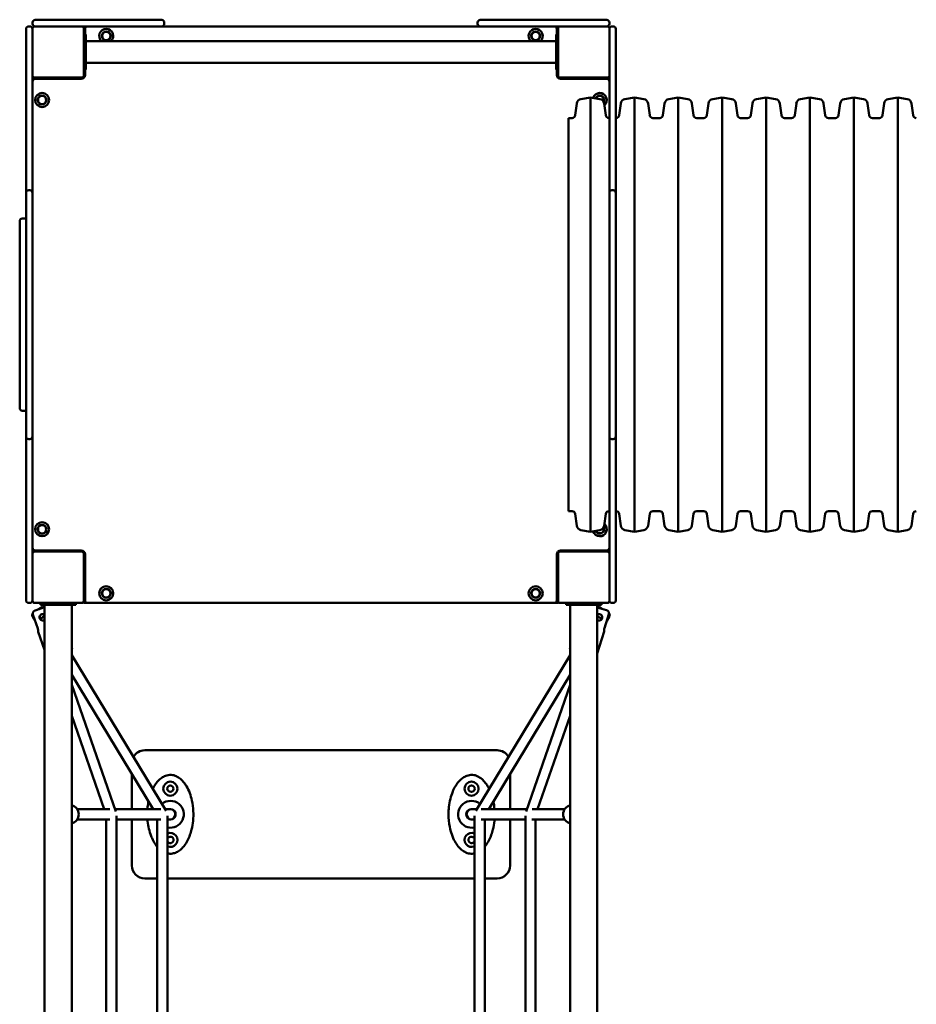
# Model space of a CAD drawing. Units: millimetres. Extents: x 2460 to 15360, y 1650 to 10950.
# Drawn here: x 8440 to 9839, y 7643 to 9180 of the extents above; entities that cross this region are included whole.
import ezdxf

# ---------------------------------------------------------------- set-up
doc = ezdxf.new("R2010")
doc.units = ezdxf.units.MM
doc.header["$LTSCALE"] = 30
doc.layers.add('Viditelná (ISO)', color=7, linetype='Continuous', lineweight=50)

# ---------------------------------------------------------------- blocks, each defined once
blk = doc.blocks.new('VVZ-VZ6-001')
at = {"layer": 'Viditelná (ISO)'}
for p, q in [((5996, -1780), (5994, -1780)), ((6000, -1776), (6000, -1774)), ((6077, -1780), (6003, -1780)), ((6004, -1770), (6010, -1770)), ((6080, -1770), (6010, -1770)), ((6077, -1780), (6080, -1780)), ((6080, -1769.2), (6080, -1770)), ((6080, -1770), (6091.6, -1770)), ((6080, -1783), (6080, -1780)), ((6091.6, -1780), (6080, -1780)), ((6091.6, -1770), (6201.6, -1770)), ((6201.6, -1780), (6091.6, -1780)), ((6698.4, -1780), (6201.6, -1780)), ((6205.6, -1776), (6205.6, -1774)), ((6694.4, -1774), (6694.4, -1776)), ((6698.4, -1770), (6808.4, -1770)), ((6808.4, -1780), (6698.4, -1780)), ((6808.4, -1770), (6820, -1770)), ((6820, -1780), (6808.4, -1780)), ((6820, -1770), (6820, -1769.2)), ((6890, -1770), (6820, -1770)), ((6820, -1783), (6820, -1780)), ((6820, -1780), (6823, -1780)), ((6897, -1780), (6823, -1780)), ((6890, -1770), (6896, -1770)), ((6900, -1774), (6900, -1776)), ((6906, -1780), (6904, -1780)), ((5990, -1787.3), (5990, -1784)), ((5990, -1898.7), (5990, -1787.3)), ((6000, -1783), (6000, -1785.7)), ((6000, -1785.7), (6000, -1787.3)), ((6000, -1787.3), (6000, -1898.7)), ((6080, -1857), (6080, -1783)), ((6080, -1792.5), (6083, -1792.5)), ((6082, -1784), (6082, -1792.5)), ((6083, -1792.5), (6083, -1847.5)), ((6820, -1792.5), (6817, -1792.5)), ((6817, -1847.5), (6817, -1792.5)), ((6818, -1792.5), (6818, -1784)), ((6820, -1783), (6820, -1857)), ((6900, -1785.7), (6900, -1783)), ((6900, -1787.3), (6900, -1785.7)), ((6900, -1898.7), (6900, -1787.3)), ((6910, -1784), (6910, -1787.3)), ((6910, -1787.3), (6910, -1898.7)), ((6817, -1803.2), (6083, -1803.2)), ((6817, -1836.9), (6083, -1836.9)), ((6080, -1847.5), (6083, -1847.5)), ((6082, -1847.5), (6082, -1856)), ((6820, -1847.5), (6817, -1847.5)), ((6818, -1856), (6818, -1847.5)), ((6003, -1860), (6000, -1860)), ((6003, -1860), (6077, -1860)), ((6076, -1862), (6004, -1862)), ((6030, -1860), (6030, -1862)), ((6823, -1860), (6897, -1860)), ((6896, -1862), (6824, -1862)), ((6860, -1860), (6860, -1862)), ((6870, -1862), (6870, -1860)), ((6897, -1860), (6900, -1860)), ((5990, -1906.4), (5990, -1898.7)), ((6000, -1898.7), (6000, -1906.4)), ((6846.6, -1918.8), (6849.2, -1900.4)), ((6855.7, -1893.6), (6870.5, -1891)), ((6870.5, -1891), (6870.5, -2569)), ((6885.3, -1893.6), (6870.5, -1891)), ((6894.4, -1918.8), (6891.8, -1900.4)), ((6900, -1906.4), (6900, -1898.7)), ((6910, -1898.7), (6910, -1906.4)), ((6915.1, -1918.8), (6917.7, -1900.4)), ((6924.2, -1893.6), (6939, -1891)), ((6939, -1891), (6939, -2569)), ((6953.8, -1893.6), (6939, -1891)), ((6962.9, -1918.8), (6960.3, -1900.4)), ((6983.6, -1918.8), (6986.2, -1900.4)), ((6992.7, -1893.6), (7007.5, -1891)), ((7007.5, -1891), (7007.5, -2569)), ((7022.3, -1893.6), (7007.5, -1891)), ((7031.4, -1918.8), (7028.8, -1900.4)), ((7052.1, -1918.8), (7054.7, -1900.4)), ((7061.2, -1893.6), (7076, -1891)), ((7076, -1891), (7076, -2569)), ((7090.8, -1893.6), (7076, -1891)), ((7099.9, -1918.8), (7097.3, -1900.4)), ((7120.6, -1918.8), (7123.2, -1900.4)), ((7129.7, -1893.6), (7144.5, -1891)), ((7144.5, -1891), (7144.5, -2569)), ((7159.3, -1893.6), (7144.5, -1891)), ((7168.4, -1918.8), (7165.8, -1900.4)), ((7189.1, -1918.8), (7191.7, -1900.4)), ((7198.2, -1893.6), (7213, -1891)), ((7213, -1891), (7213, -2569)), ((7227.8, -1893.6), (7213, -1891)), ((7236.9, -1918.8), (7234.3, -1900.4)), ((7257.6, -1918.8), (7260.2, -1900.4)), ((7266.7, -1893.6), (7281.5, -1891)), ((7281.5, -1891), (7281.5, -2569)), ((7296.3, -1893.6), (7281.5, -1891)), ((7305.4, -1918.8), (7302.8, -1900.4)), ((7326.1, -1918.8), (7328.7, -1900.4)), ((7335.2, -1893.6), (7350, -1891)), ((7350, -1891), (7350, -2569)), ((7364.8, -1893.6), (7350, -1891)), ((7373.9, -1918.8), (7371.3, -1900.4)), ((5990, -1906.4), (5990, -1925.8)), ((6000, -1925.8), (6000, -1906.4)), ((6900, -1906.4), (6900, -1925.8)), ((6910, -1925.8), (6910, -1906.4)), ((5990, -1925.8), (5990, -1943.4)), ((6000, -1943.4), (6000, -1925.8)), ((6836.3, -1923.2), (6836.3, -2536.8)), ((6841.7, -1923.2), (6836.3, -1923.2)), ((6900, -1923.2), (6899.3, -1923.2)), ((6900, -1925.8), (6900, -1943.4)), ((6910.2, -1923.2), (6910, -1923.2)), ((6910, -1943.4), (6910, -1925.8)), ((6978.7, -1923.2), (6967.8, -1923.2)), ((7047.2, -1923.2), (7036.3, -1923.2)), ((7115.7, -1923.2), (7104.8, -1923.2)), ((7184.2, -1923.2), (7173.3, -1923.2)), ((7252.7, -1923.2), (7241.8, -1923.2)), ((7321.2, -1923.2), (7310.3, -1923.2)), ((5990, -2039.7), (5990, -1943.4)), ((6000, -1943.4), (6000, -2039.7)), ((6900, -2039.7), (6900, -1943.4)), ((6910, -1943.4), (6910, -2039.7)), ((5990, -2044.5), (5990, -2039.7)), ((5996, -2035.7), (5994, -2035.7)), ((6000, -2039.7), (6000, -2044.5)), ((6900, -2044.6), (6900, -2039.7)), ((6906, -2035.7), (6904, -2035.7)), ((6910, -2039.7), (6910, -2044.6)), ((5990, -2154.5), (5990, -2044.5)), ((6000, -2044.5), (6000, -2154.5)), ((6900, -2154.5), (6900, -2044.6)), ((6910, -2044.6), (6910, -2154.5)), ((5980, -2085), (5980, -2084)), ((5980, -2085), (5980, -2375)), ((5990, -2080), (5984, -2080)), ((5990, -2160.9), (5990, -2154.5)), ((5990, -2160.9), (5990, -2164.9)), ((5990, -2164.9), (5990, -2179.6)), ((6000, -2154.5), (6000, -2160.9)), ((6000, -2164.9), (6000, -2160.9)), ((6000, -2179.6), (6000, -2164.9)), ((6900, -2161), (6900, -2154.5)), ((6900, -2161), (6900, -2164.9)), ((6900, -2164.9), (6900, -2179.6)), ((6910, -2154.5), (6910, -2161)), ((6910, -2164.9), (6910, -2161)), ((6910, -2179.6), (6910, -2164.9)), ((5990, -2280.4), (5990, -2179.6)), ((6000, -2179.6), (6000, -2280.4)), ((6900, -2280.4), (6900, -2179.6)), ((6910, -2179.6), (6910, -2280.4)), ((5990, -2280.4), (5990, -2295.1)), ((6000, -2295.1), (6000, -2280.4)), ((6900, -2280.4), (6900, -2295.1)), ((6910, -2295.1), (6910, -2280.4)), ((5990, -2295.1), (5990, -2299.1)), ((5990, -2305.5), (5990, -2299.1)), ((6000, -2299.1), (6000, -2295.1)), ((6000, -2299.1), (6000, -2305.5)), ((6900, -2295.1), (6900, -2299)), ((6900, -2305.5), (6900, -2299)), ((6910, -2299), (6910, -2295.1)), ((6910, -2299), (6910, -2305.5)), ((5990, -2415.5), (5990, -2305.5)), ((6000, -2305.5), (6000, -2415.5)), ((6900, -2415.4), (6900, -2305.5)), ((6910, -2305.5), (6910, -2415.4)), ((5980, -2376), (5980, -2375)), ((5990, -2380), (5984, -2380)), ((5990, -2420.3), (5990, -2415.5)), ((5990, -2516.6), (5990, -2420.3)), ((5994, -2424.3), (5996, -2424.3)), ((6000, -2415.5), (6000, -2420.3)), ((6000, -2420.3), (6000, -2516.6)), ((6900, -2420.3), (6900, -2415.4)), ((6900, -2516.6), (6900, -2420.3)), ((6904, -2424.3), (6906, -2424.3)), ((6910, -2415.4), (6910, -2420.3)), ((6910, -2420.3), (6910, -2516.6)), ((5990, -2516.6), (5990, -2534.2)), ((6000, -2534.2), (6000, -2516.6)), ((6900, -2516.6), (6900, -2534.2)), ((6910, -2534.2), (6910, -2516.6)), ((5990, -2534.2), (5990, -2553.6)), ((6000, -2553.6), (6000, -2534.2)), ((6900, -2534.2), (6900, -2553.6)), ((6910, -2553.6), (6910, -2534.2)), ((6841.7, -2536.8), (6836.3, -2536.8)), ((6846.6, -2541.2), (6849.2, -2559.6)), ((6894.4, -2541.2), (6891.8, -2559.6)), ((6900, -2536.8), (6899.3, -2536.8)), ((6910.2, -2536.8), (6910, -2536.8)), ((6915.1, -2541.2), (6917.7, -2559.6)), ((6962.9, -2541.2), (6960.3, -2559.6)), ((6978.7, -2536.8), (6967.8, -2536.8)), ((6983.6, -2541.2), (6986.2, -2559.6)), ((7031.4, -2541.2), (7028.8, -2559.6)), ((7047.2, -2536.8), (7036.3, -2536.8)), ((7052.1, -2541.2), (7054.7, -2559.6)), ((7099.9, -2541.2), (7097.3, -2559.6)), ((7115.7, -2536.8), (7104.8, -2536.8)), ((7120.6, -2541.2), (7123.2, -2559.6)), ((7168.4, -2541.2), (7165.8, -2559.6)), ((7184.2, -2536.8), (7173.3, -2536.8)), ((7189.1, -2541.2), (7191.7, -2559.6)), ((7236.9, -2541.2), (7234.3, -2559.6)), ((7252.7, -2536.8), (7241.8, -2536.8)), ((7257.6, -2541.2), (7260.2, -2559.6)), ((7305.4, -2541.2), (7302.8, -2559.6)), ((7321.2, -2536.8), (7310.3, -2536.8)), ((7326.1, -2541.2), (7328.7, -2559.6)), ((7373.9, -2541.2), (7371.3, -2559.6)), ((5990, -2561.3), (5990, -2553.6)), ((5990, -2672.7), (5990, -2561.3)), ((6000, -2553.6), (6000, -2561.3)), ((6000, -2561.3), (6000, -2672.7)), ((6855.7, -2566.4), (6870.5, -2569)), ((6885.3, -2566.4), (6870.5, -2569)), ((6900, -2561.3), (6900, -2553.6)), ((6900, -2672.7), (6900, -2561.3)), ((6910, -2553.6), (6910, -2561.3)), ((6910, -2561.3), (6910, -2672.7)), ((6924.2, -2566.4), (6939, -2569)), ((6953.8, -2566.4), (6939, -2569)), ((6992.7, -2566.4), (7007.5, -2569)), ((7022.3, -2566.4), (7007.5, -2569)), ((7061.2, -2566.4), (7076, -2569)), ((7090.8, -2566.4), (7076, -2569)), ((7129.7, -2566.4), (7144.5, -2569)), ((7159.3, -2566.4), (7144.5, -2569)), ((7198.2, -2566.4), (7213, -2569)), ((7227.8, -2566.4), (7213, -2569)), ((7266.7, -2566.4), (7281.5, -2569)), ((7296.3, -2566.4), (7281.5, -2569)), ((7335.2, -2566.4), (7350, -2569)), ((7364.8, -2566.4), (7350, -2569)), ((6003, -2600), (6000, -2600)), ((6077, -2600), (6003, -2600)), ((6004, -2598), (6076, -2598)), ((6030, -2598), (6030, -2600)), ((6080, -2677), (6080, -2603)), ((6082, -2604), (6082, -2676)), ((6818, -2676), (6818, -2604)), ((6820, -2603), (6820, -2677)), ((6897, -2600), (6823, -2600)), ((6824, -2598), (6896, -2598)), ((6870, -2600), (6870, -2598)), ((6897, -2600), (6900, -2600)), ((6082, -2640), (6080, -2640)), ((6820, -2640), (6818, -2640)), ((6080, -2650), (6082, -2650)), ((6818, -2650), (6820, -2650)), ((5990, -2676), (5990, -2672.7)), ((6000, -2672.7), (6000, -2674.3)), ((6000, -2674.3), (6000, -2677)), ((6900, -2674.3), (6900, -2672.7)), ((6900, -2677), (6900, -2674.3)), ((6910, -2672.7), (6910, -2676)), ((5994, -2680), (5996, -2680)), ((6003, -2680), (6077, -2680)), ((6004.3, -2691.7), (6018.5, -2686.8)), ((6010.1, -2689.7), (6015.1, -2686.6)), ((6012.5, -2680), (6012.5, -2683)), ((6067.5, -2683), (6012.5, -2683)), ((6018.8, -2683), (6018.8, -4194)), ((6061.2, -2683), (6061.2, -4194)), ((6067.5, -2680), (6067.5, -2683)), ((6080, -2677), (6080, -2680)), ((6080, -2680), (6086, -2680)), ((6086, -2680), (6814, -2680)), ((6814, -2680), (6820, -2680)), ((6820, -2677), (6820, -2680)), ((6823, -2680), (6897, -2680)), ((6832.5, -2680), (6832.5, -2683)), ((6887.5, -2683), (6832.5, -2683)), ((6838.8, -2683), (6838.8, -4194)), ((6881.2, -2683), (6881.2, -4194)), ((6881.2, -2687), (6895.3, -2691.3)), ((6884.9, -2686.6), (6889.8, -2689.6)), ((6887.5, -2680), (6887.5, -2683)), ((6904, -2680), (6906, -2680)), ((6000.2, -2701.6), (6004.1, -2708.1)), ((6000.7, -2698.3), (6008.3, -2720)), ((6011.3, -2704.1), (6018.8, -2701.5)), ((6018.8, -2700.8), (6016, -2702.5)), ((6884, -2702.5), (6881.2, -2700.8)), ((6881.2, -2701.5), (6888.7, -2704.1)), ((6892.4, -2719.7), (6899.1, -2697.7)), ((6896, -2707.9), (6899.8, -2701.6)), ((6018.8, -2753.1), (6009, -2725)), ((6881.2, -2759.2), (6891.8, -2724.8)), ((6061.7, -2750.8), (6061.2, -2750)), ((6061.2, -2751.1), (6061.7, -2750.8)), ((6061.3, -2752.2), (6061.7, -2750.8)), ((6838.3, -2750.8), (6838.8, -2750)), ((6838.3, -2750.8), (6838.8, -2751.1)), ((6838.7, -2752.2), (6838.3, -2750.8)), ((6061.3, -2752.2), (6061.2, -2752.3)), ((6061.2, -2761.6), (6208.5, -3004.4)), ((6838.8, -2761.6), (6691.5, -3004.4)), ((6838.8, -2752.3), (6838.7, -2752.2)), ((6061.2, -2792.4), (6188.3, -3002)), ((6838.8, -2792.4), (6711.7, -3002)), ((6130, -3005.5), (6061.2, -2807.9)), ((6770, -3005.5), (6838.8, -2807.9)), ((6111.9, -3002), (6061.2, -2856.5)), ((6788.1, -3002), (6838.8, -2856.5)), ((6725, -2910), (6175, -2910)), ((6155, -2947.1), (6155, -3002)), ((6745, -3002), (6745, -2947.1)), ((6120.7, -3002), (6069.7, -3002)), ((6200.2, -3002), (6128.8, -3002)), ((6131.1, -3437.7), (6131.1, -3012.3)), ((6215, -3002), (6207, -3002)), ((6210.5, -3012.3), (6210.5, -3437.7)), ((6685, -3002), (6693, -3002)), ((6689.5, -3012.3), (6689.5, -3437.7)), ((6699.8, -3002), (6771.2, -3002)), ((6768.9, -3437.7), (6768.9, -3012.3)), ((6779.3, -3002), (6830.3, -3002)), ((6120.8, -3018), (6069.7, -3018)), ((6115.1, -3432), (6115.1, -3018)), ((6200.2, -3018), (6131.1, -3018)), ((6155, -3018), (6155, -3090)), ((6194.5, -3018), (6194.5, -3432)), ((6215, -3018), (6210.5, -3018)), ((6685, -3018), (6689.5, -3018)), ((6699.8, -3018), (6768.9, -3018)), ((6705.5, -3018), (6705.5, -3432)), ((6745, -3090), (6745, -3018)), ((6779.2, -3018), (6830.3, -3018)), ((6784.9, -3432), (6784.9, -3018)), ((6175, -3110), (6194.5, -3110)), ((6210.5, -3110), (6689.5, -3110)), ((6705.5, -3110), (6725, -3110))]:
    blk.add_line(p, q, dxfattribs=at)
for centre, radius in [((6115, -1795), 7), ((6115, -1795), 6.45), ((6785, -1795), 7), ((6785, -1795), 6.45), ((6015, -1895), 11), ((6015, -1895), 7), ((6015, -1895), 6.45), ((6015, -2565), 11), ((6015, -2565), 7), ((6015, -2565), 6.45), ((6115, -2665), 11), ((6115, -2665), 7), ((6115, -2665), 6.45), ((6785, -2665), 11), ((6785, -2665), 7), ((6785, -2665), 6.45), ((6215, -2970), 11), ((6215, -2970), 5), ((6685, -2970), 11), ((6685, -2970), 5)]:
    blk.add_circle(centre, radius, dxfattribs=at)
for centre, radius, start, end in [((5994, -1784), 4, 90, 180), ((5996, -1784), 4, 0, 90), ((6004, -1774), 4, 90, 180), ((6004, -1776), 4, 180, 270), ((6003, -1783), 3, 90, 180), ((6077, -1783), 3, 0, 90), ((6086, -1784), 4, 90, 180), ((6201.6, -1774), 4, 0, 90), ((6201.6, -1776), 4, 270, 0), ((6698.4, -1774), 4, 90, 180), ((6698.4, -1776), 4, 180, 270), ((6814, -1784), 4, 0, 90), ((6823, -1783), 3, 90, 180), ((6896, -1774), 4, 0, 90), ((6896, -1776), 4, 270, 0), ((6897, -1783), 3, 0, 90), ((6904, -1784), 4, 90, 180), ((6906, -1784), 4, 0, 90), ((6115, -1795), 11, 312.1911, 227.8089), ((6785, -1795), 11, 312.1911, 227.8089), ((6003, -1857), 3, 180, 270), ((6076, -1856), 6, 270, 0), ((6077, -1857), 3, 270, 0), ((6084, -1856), 4, 180, 226.5675), ((6824, -1856), 6, 180, 270), ((6816, -1856), 4, 313.4325, 0), ((6823, -1857), 3, 180, 270), ((6897, -1857), 3, 270, 0), ((6004, -1866), 4, 90, 180), ((6896, -1866), 4, 0, 90), ((6885, -1895), 11, 310.9726, 162.5759), ((6885, -1895), 7, 332.2977, 158.2848), ((6885, -1895), 6.45, 335.9345, 157.2697), ((6857.1, -1901.5), 8, 100, 172), ((6883.9, -1901.5), 8, 8, 80), ((6925.6, -1901.5), 8, 100, 172), ((6952.4, -1901.5), 8, 8, 80), ((6994.1, -1901.5), 8, 100, 172), ((7020.9, -1901.5), 8, 8, 80), ((7062.6, -1901.5), 8, 100, 172), ((7089.4, -1901.5), 8, 8, 80), ((7131.1, -1901.5), 8, 100, 172), ((7157.9, -1901.5), 8, 8, 80), ((7199.6, -1901.5), 8, 100, 172), ((7226.4, -1901.5), 8, 8, 80), ((7268.1, -1901.5), 8, 100, 172), ((7294.9, -1901.5), 8, 8, 80), ((7336.6, -1901.5), 8, 100, 172), ((7363.4, -1901.5), 8, 8, 80), ((6841.7, -1918.2), 5, 270, 352), ((6899.3, -1918.2), 5, 188, 270), ((6910.2, -1918.2), 5, 270, 352), ((6967.8, -1918.2), 5, 188, 270), ((6978.7, -1918.2), 5, 270, 352), ((7036.3, -1918.2), 5, 188, 270), ((7047.2, -1918.2), 5, 270, 352), ((7104.8, -1918.2), 5, 188, 270), ((7115.7, -1918.2), 5, 270, 352), ((7173.3, -1918.2), 5, 188, 270), ((7184.2, -1918.2), 5, 270, 352), ((7241.8, -1918.2), 5, 188, 270), ((7252.7, -1918.2), 5, 270, 352), ((7310.3, -1918.2), 5, 188, 270), ((7321.2, -1918.2), 5, 270, 352), ((7378.8, -1918.2), 5, 188, 270), ((5994, -2039.7), 4, 90, 180), ((5996, -2039.7), 4, 0, 90), ((6904, -2039.7), 4, 90, 180), ((6906, -2039.7), 4, 0, 90), ((5984, -2084), 4, 90, 180), ((5984, -2376), 4, 180, 270), ((5994, -2420.3), 4, 180, 270), ((5996, -2420.3), 4, 270, 0), ((6904, -2420.3), 4, 180, 270), ((6906, -2420.3), 4, 270, 0), ((6841.7, -2541.8), 5, 8, 90), ((6899.3, -2541.8), 5, 90, 172), ((6910.2, -2541.8), 5, 8, 90), ((6967.8, -2541.8), 5, 90, 172), ((6978.7, -2541.8), 5, 8, 90), ((7036.3, -2541.8), 5, 90, 172), ((7047.2, -2541.8), 5, 8, 90), ((7104.8, -2541.8), 5, 90, 172), ((7115.7, -2541.8), 5, 8, 90), ((7173.3, -2541.8), 5, 90, 172), ((7184.2, -2541.8), 5, 8, 90), ((7241.8, -2541.8), 5, 90, 172), ((7252.7, -2541.8), 5, 8, 90), ((7310.3, -2541.8), 5, 90, 172), ((7321.2, -2541.8), 5, 8, 90), ((7378.8, -2541.8), 5, 90, 172), ((6857.1, -2558.5), 8, 188, 260), ((6885, -2565), 11, 197.4241, 49.0274), ((6885, -2565), 7, 201.7152, 27.7023), ((6885, -2565), 6.45, 202.7303, 24.0655), ((6883.9, -2558.5), 8, 280, 352), ((6925.6, -2558.5), 8, 188, 260), ((6952.4, -2558.5), 8, 280, 352), ((6994.1, -2558.5), 8, 188, 260), ((7020.9, -2558.5), 8, 280, 352), ((7062.6, -2558.5), 8, 188, 260), ((7089.4, -2558.5), 8, 280, 352), ((7131.1, -2558.5), 8, 188, 260), ((7157.9, -2558.5), 8, 280, 352), ((7199.6, -2558.5), 8, 188, 260), ((7226.4, -2558.5), 8, 280, 352), ((7268.1, -2558.5), 8, 188, 260), ((7294.9, -2558.5), 8, 280, 352), ((7336.6, -2558.5), 8, 188, 260), ((7363.4, -2558.5), 8, 280, 352), ((6004, -2594), 4, 180, 270), ((6896, -2594), 4, 270, 0), ((6003, -2603), 3, 90, 180), ((6076, -2604), 6, 0, 90), ((6077, -2603), 3, 0, 90), ((6824, -2604), 6, 90, 180), ((6823, -2603), 3, 90, 180), ((6897, -2603), 3, 0, 90), ((5994, -2676), 4, 180, 270), ((5996, -2676), 4, 270, 0), ((6003, -2677), 3, 180, 270), ((6077, -2677), 3, 270, 0), ((6086, -2676), 4, 180, 270), ((6814, -2676), 4, 270, 0), ((6823, -2677), 3, 180, 270), ((6897, -2677), 3, 270, 0), ((6904, -2676), 4, 180, 270), ((6906, -2676), 4, 270, 0), ((6175, -2930), 20, 90, 151.069), ((6725, -2930), 20, 28.931, 90), ((6215, -3010), 21, 257.7342, 128.5035), ((6685, -3010), 21, 51.4965, 282.2658), ((6215, -3010), 8.25, 255.8589, 104.1411), ((6215, -3010), 8, 270, 90), ((6685, -3010), 8.25, 75.8589, 284.1411), ((6685, -3010), 8, 90, 270), ((6215, -3050), 11, 246.0724, 113.9276), ((6685, -3050), 11, 66.0724, 293.9276), ((6215, -3050), 5, 206.839, 153.161), ((6685, -3050), 5, 26.839, 333.161), ((6175, -3090), 20, 180, 270), ((6725, -3090), 20, 270, 0)]:
    blk.add_arc(centre, radius, start, end, dxfattribs=at)
for centre, major_axis, start_param, end_param in [((6058.7, -3010), (0, 14), 3.329648, 6.09513), ((6841.3, -3010), (0, -14), 3.329648, 6.09513), ((6215, -3010), (0, 8), 3.141593, 6.283185), ((6685, -3010), (0, -8), 3.141593, 6.283185)]:
    blk.add_ellipse(centre, major_axis=major_axis, ratio=0.957754, start_param=start_param, end_param=end_param, dxfattribs=at)
for points, knots in [([(6018.8, -2685.7), (6018.7, -2685.7), (6018.5, -2685.7), (6018, -2685.7), (6017.7, -2685.7), (6017, -2685.9), (6016.6, -2686), (6015.8, -2686.3), (6015.5, -2686.5), (6015.1, -2686.6)], [1.9489994, 1.9489994, 1.9489994, 1.9489994, 1.9861881, 1.9861881, 2.0853104, 2.0853104, 2.1976084, 2.1976084, 2.3099064, 2.3099064, 2.3099064, 2.3099064]), ([(6884.9, -2686.6), (6884.5, -2686.5), (6884.2, -2686.3), (6883.4, -2686), (6883, -2685.9), (6882.3, -2685.7), (6882, -2685.7), (6881.5, -2685.7), (6881.3, -2685.7), (6881.2, -2685.7)], [3.7777099, 3.7777099, 3.7777099, 3.7777099, 3.8900079, 3.8900079, 4.002306, 4.002306, 4.1014283, 4.1014283, 4.1386174, 4.1386174, 4.1386174, 4.1386174]), ([(6000.5, -2696.1), (6000.3, -2696.4), (6000.1, -2696.6), (5999.9, -2697.2), (5999.7, -2697.5), (5999.6, -2698.2), (5999.5, -2698.5), (5999.5, -2699.2), (5999.5, -2699.5), (5999.6, -2700.1), (5999.6, -2700.4), (5999.9, -2701), (6000, -2701.3), (6000.2, -2701.6)], [4.0195564, 4.0195564, 4.0195564, 4.0195564, 4.1014283, 4.1014283, 4.2005506, 4.2005506, 4.2934272, 4.2934272, 4.3863038, 4.3863038, 4.476008, 4.476008, 4.5657123, 4.5657123, 4.5657123, 4.5657123]), ([(6004.3, -2691.7), (6004, -2691.8), (6003.6, -2692), (6002.9, -2692.4), (6002.5, -2692.6), (6002, -2693.1), (6001.8, -2693.4), (6001.3, -2693.9), (6001.1, -2694.2), (6000.8, -2694.8), (6000.7, -2695.1), (6000.5, -2695.8), (6000.5, -2696.1), (6000.4, -2696.7), (6000.4, -2697), (6000.5, -2697.7), (6000.6, -2698), (6000.7, -2698.3)], [3.7777099, 3.7777099, 3.7777099, 3.7777099, 3.8900079, 3.8900079, 4.002306, 4.002306, 4.1014283, 4.1014283, 4.2005506, 4.2005506, 4.2934272, 4.2934272, 4.3863038, 4.3863038, 4.476008, 4.476008, 4.5657123, 4.5657123, 4.5657123, 4.5657123]), ([(6018.8, -2706.6), (6018.4, -2706.9), (6018, -2707.1), (6017, -2707.4), (6016.4, -2707.5), (6015, -2707.4), (6014.4, -2707.3), (6013.3, -2706.7), (6012.7, -2706.3), (6011.8, -2705.3), (6011.5, -2704.7), (6011.1, -2703.5), (6011, -2702.9), (6011, -2701.5), (6011.2, -2700.9), (6011.8, -2699.7), (6012.2, -2699.2), (6013.2, -2698.3), (6013.7, -2698), (6014.9, -2697.6), (6015.6, -2697.5), (6017, -2697.5), (6017.6, -2697.7), (6018.4, -2698.1), (6018.6, -2698.2), (6018.8, -2698.3)], [0.634166, 0.634166, 0.634166, 0.634166, 0.7607, 0.7607, 0.950816, 0.950816, 1.140932, 1.140932, 1.331167, 1.331167, 1.521401, 1.521401, 1.711635, 1.711635, 1.901869, 1.901869, 2.091985, 2.091985, 2.282101, 2.282101, 2.472217, 2.472217, 2.662333, 2.662333, 2.734846, 2.734846, 2.734846, 2.734846]), ([(6011.3, -2704.1), (6011.2, -2703.8), (6011.1, -2703.5), (6011, -2702.6), (6011, -2701.9), (6011.3, -2700.7), (6011.6, -2700.1), (6012.4, -2699), (6012.9, -2698.6), (6013.9, -2697.9), (6014.6, -2697.7), (6015.9, -2697.5), (6016.6, -2697.5), (6017.7, -2697.8), (6018.3, -2698), (6018.8, -2698.4)], [1.625916, 1.625916, 1.625916, 1.625916, 1.711635, 1.711635, 1.901869, 1.901869, 2.091985, 2.091985, 2.282101, 2.282101, 2.472217, 2.472217, 2.662333, 2.662333, 2.83508, 2.83508, 2.83508, 2.83508]), ([(6881.2, -2698.4), (6881.4, -2698.3), (6881.5, -2698.2), (6882.2, -2697.8), (6882.9, -2697.6), (6884.2, -2697.5), (6884.9, -2697.5), (6886.1, -2697.9), (6886.7, -2698.2), (6887.7, -2699.1), (6888.1, -2699.6), (6888.7, -2700.7), (6888.9, -2701.4), (6889, -2702.7), (6889, -2703.4), (6888.8, -2704)], [1.848254, 1.848254, 1.848254, 1.848254, 1.901869, 1.901869, 2.091985, 2.091985, 2.282101, 2.282101, 2.472217, 2.472217, 2.662333, 2.662333, 2.852567, 2.852567, 3.042802, 3.042802, 3.042802, 3.042802]), ([(6888.8, -2704), (6888.6, -2704.6), (6888.3, -2705.2), (6887.4, -2706.2), (6886.9, -2706.6), (6885.8, -2707.2), (6885.1, -2707.4), (6883.8, -2707.5), (6883.1, -2707.5), (6882.1, -2707.1), (6881.6, -2706.9), (6881.2, -2706.6)], [0, 0, 0, 0, 0.1902342, 0.1902342, 0.3804684, 0.3804684, 0.5705844, 0.5705844, 0.7607004, 0.7607004, 0.9040906, 0.9040906, 0.9040906, 0.9040906]), ([(6899.1, -2697.7), (6899.2, -2697.5), (6899.3, -2697.1), (6899.4, -2696.5), (6899.4, -2696.2), (6899.3, -2695.6), (6899.2, -2695.2), (6899, -2694.6), (6898.9, -2694.3), (6898.6, -2693.7), (6898.4, -2693.4), (6897.9, -2692.9), (6897.6, -2692.6), (6897.1, -2692.2), (6896.7, -2692), (6896, -2691.6), (6895.6, -2691.4), (6895.3, -2691.3)], [1.5219041, 1.5219041, 1.5219041, 1.5219041, 1.6116083, 1.6116083, 1.7013125, 1.7013125, 1.7941891, 1.7941891, 1.8870657, 1.8870657, 1.9861881, 1.9861881, 2.0853104, 2.0853104, 2.1976084, 2.1976084, 2.3099064, 2.3099064, 2.3099064, 2.3099064]), ([(6899.8, -2701.6), (6900, -2701.3), (6900.1, -2701), (6900.4, -2700.4), (6900.4, -2700.1), (6900.5, -2699.5), (6900.5, -2699.2), (6900.5, -2698.5), (6900.4, -2698.2), (6900.3, -2697.5), (6900.1, -2697.2), (6899.8, -2696.6), (6899.6, -2696.2), (6899.4, -2695.9), (6899.4, -2695.9), (6899.3, -2695.8)], [1.5219041, 1.5219041, 1.5219041, 1.5219041, 1.6116083, 1.6116083, 1.7013125, 1.7013125, 1.7941891, 1.7941891, 1.8870657, 1.8870657, 1.9861881, 1.9861881, 2.0853104, 2.0853104, 2.1029403, 2.1029403, 2.1029403, 2.1029403]), ([(6009, -2725), (6009, -2725), (6009, -2724.9), (6009, -2724.4), (6009, -2724), (6008.9, -2723), (6008.9, -2722.5), (6008.6, -2721.3), (6008.5, -2720.6), (6008.3, -2720)], [-0.7607004, -0.7607004, -0.7607004, -0.7607004, -0.5705844, -0.5705844, -0.3804684, -0.3804684, -0.1902342, -0.1902342, 0, 0, 0, 0]), ([(6892.4, -2719.7), (6892.2, -2720.3), (6892, -2721), (6891.9, -2722.2), (6891.8, -2722.8), (6891.8, -2723.7), (6891.8, -2724.1), (6891.8, -2724.6), (6891.8, -2724.8), (6891.8, -2724.8)], [0, 0, 0, 0, 0.1902342, 0.1902342, 0.3804684, 0.3804684, 0.5705844, 0.5705844, 0.7607004, 0.7607004, 0.7607004, 0.7607004]), ([(6210.5, -3071), (6211.2, -3071.2), (6211.9, -3071.3), (6215, -3071.6), (6217.6, -3071.5), (6222.2, -3070.4), (6224.2, -3069.6), (6228.4, -3067.3), (6230.5, -3065.7), (6234, -3062.3), (6235.5, -3060.6), (6238.8, -3056.4), (6240.4, -3053.7), (6243.3, -3048.1), (6244.6, -3045.2), (6246.7, -3039.4), (6247.5, -3036.6), (6249.3, -3029.3), (6250, -3024.8), (6251, -3015.2), (6251.1, -3010.1), (6250.6, -2999.4), (6249.9, -2993.8), (6247.8, -2984.5), (6246.7, -2980.6), (6243.9, -2973.1), (6242.2, -2969.4), (6239, -2964.1), (6237.8, -2962.3), (6234.8, -2958.6), (6233, -2956.6), (6228.8, -2953.1), (6226.5, -2951.5), (6222.4, -2949.7), (6220.8, -2949.2), (6217.4, -2948.6), (6215.7, -2948.4), (6211.1, -2948.7), (6208.3, -2949.4), (6203.8, -2951.5), (6202, -2952.6), (6198.2, -2955.5), (6196.3, -2957.4), (6192.7, -2961.5), (6191.1, -2963.9), (6188.9, -2967.5), (6188.3, -2968.8), (6187.6, -2970)], [-0.080236, -0.080236, -0.080236, -0.080236, -0.044044, -0.044044, 0.090197, 0.090197, 0.208983, 0.208983, 0.358581, 0.358581, 0.493343, 0.493343, 0.683394, 0.683394, 0.881536, 0.881536, 1.064434, 1.064434, 1.354938, 1.354938, 1.675772, 1.675772, 2.030428, 2.030428, 2.281159, 2.281159, 2.53189, 2.53189, 2.660192, 2.660192, 2.819648, 2.819648, 2.976581, 2.976581, 3.068382, 3.068382, 3.160183, 3.160183, 3.31302, 3.31302, 3.433647, 3.433647, 3.588676, 3.588676, 3.761906, 3.761906, 3.848034, 3.848034, 3.848034, 3.848034]), ([(6712.4, -2970), (6711.7, -2968.6), (6710.9, -2967.2), (6709, -2964.1), (6707.8, -2962.3), (6704.8, -2958.6), (6703, -2956.6), (6698.8, -2953.1), (6696.5, -2951.5), (6692.4, -2949.7), (6690.8, -2949.2), (6687.4, -2948.6), (6685.7, -2948.4), (6681.1, -2948.7), (6678.3, -2949.4), (6673.8, -2951.5), (6672, -2952.6), (6668.2, -2955.5), (6666.3, -2957.4), (6662.7, -2961.5), (6661.1, -2963.9), (6658.1, -2969), (6656.7, -2971.8), (6654.1, -2978.2), (6652.9, -2981.9), (6650.9, -2989.9), (6650.1, -2994.3), (6649.2, -3002.4), (6649, -3006.2), (6649, -3010)], [2.435061, 2.435061, 2.435061, 2.435061, 2.53189, 2.53189, 2.660192, 2.660192, 2.819648, 2.819648, 2.976581, 2.976581, 3.068382, 3.068382, 3.160183, 3.160183, 3.31302, 3.31302, 3.433647, 3.433647, 3.588676, 3.588676, 3.761906, 3.761906, 3.953574, 3.953574, 4.193518, 4.193518, 4.473, 4.473, 4.712389, 4.712389, 4.712389, 4.712389]), ([(6181, -2989.9), (6180.4, -2992.8), (6179.9, -2995.7), (6179.5, -2999.8), (6179.4, -3000.9), (6179.3, -3002)], [4.2857187, 4.2857187, 4.2857187, 4.2857187, 4.4729999, 4.4729999, 4.5434358, 4.5434358, 4.5434358, 4.5434358]), ([(6649, -3010), (6649, -3016.6), (6649.6, -3023.2), (6651.7, -3033.6), (6652.7, -3037.4), (6654.7, -3043.2), (6655.5, -3045.3), (6657.8, -3050.4), (6659.4, -3053.4), (6663.1, -3059.1), (6665.3, -3061.7), (6669.8, -3065.9), (6672, -3067.5), (6675.6, -3069.4), (6676.9, -3070), (6679.7, -3070.9), (6681.1, -3071.2), (6684.8, -3071.6), (6687.2, -3071.5), (6689.5, -3071)], [-1.570796, -1.570796, -1.570796, -1.570796, -1.152348, -1.152348, -0.905786, -0.905786, -0.765714, -0.765714, -0.559102, -0.559102, -0.35249, -0.35249, -0.199788, -0.199788, -0.121894, -0.121894, -0.044044, -0.044044, 0.08004, 0.08004, 0.08004, 0.08004]), ([(6179.3, -3018), (6179.6, -3021.9), (6180.1, -3025.9), (6181.7, -3033.6), (6182.7, -3037.4), (6184.7, -3043.2), (6185.5, -3045.3), (6187.8, -3050.4), (6189.4, -3053.4), (6192.3, -3057.7), (6193.3, -3059.2), (6194.5, -3060.6)], [-1.4018797, -1.4018797, -1.4018797, -1.4018797, -1.1523483, -1.1523483, -0.905786, -0.905786, -0.7657142, -0.7657142, -0.5591019, -0.5591019, -0.4490636, -0.4490636, -0.4490636, -0.4490636]), ([(6705.5, -3060.6), (6705.9, -3060), (6706.4, -3059.5), (6708.8, -3056.4), (6710.4, -3053.7), (6713.3, -3048.1), (6714.6, -3045.2), (6716.7, -3039.4), (6717.5, -3036.6), (6719.3, -3029.3), (6720, -3024.8), (6720.6, -3019.5), (6720.6, -3018.7), (6720.7, -3018)], [0.4488754, 0.4488754, 0.4488754, 0.4488754, 0.4933429, 0.4933429, 0.6833938, 0.6833938, 0.8815364, 0.8815364, 1.064434, 1.064434, 1.3549381, 1.3549381, 1.4017913, 1.4017913, 1.4017913, 1.4017913])]:
    blk.add_open_spline(points, degree=3, knots=knots, dxfattribs=at)
for points in [[(6018.8, -2686.7), (6018.7, -2686.7), (6018.6, -2686.8), (6018.5, -2686.8)], [(6720.7, -3002), (6720.4, -2997.9), (6719.8, -2993.9), (6719, -2989.9)]]:
    blk.add_open_spline(points, degree=3, dxfattribs=at)

msp = doc.modelspace()

# ---------------------------------------------------------------- block references
msp.add_blockref('VVZ-VZ6-001', (2460, 10950))

doc.saveas('drawing.dxf')
